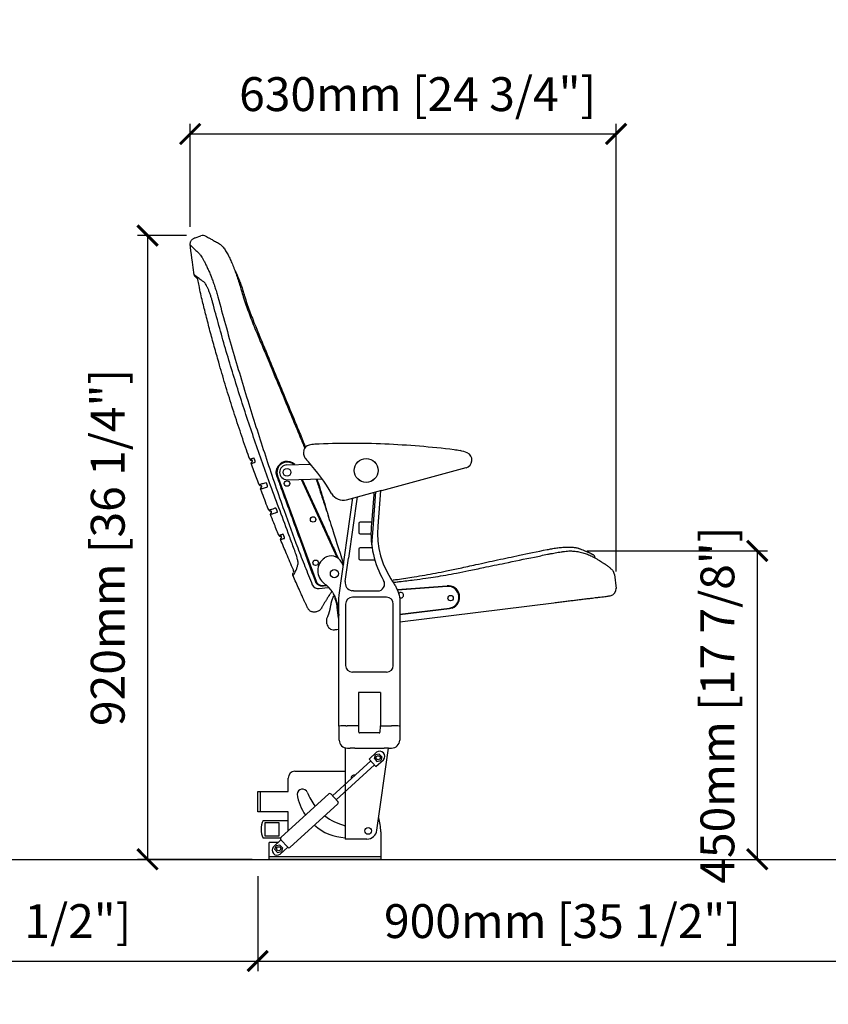
# Model space of a CAD drawing. Units: inches. Extents: x 0 to 7095, y -47 to 1406.
# Drawn here: x 2799 to 3993, y -47 to 1406 of the extents above; entities that cross this region are included whole.
import ezdxf

# ---------------------------------------------------------------- set-up
doc = ezdxf.new("R2010")
doc.units = ezdxf.units.IN
doc.header["$MEASUREMENT"] = 0
doc.layers.add('Butaca - Seat', color=7, linetype='Continuous', true_color=0x246098)
doc.layers.add('Cotas - Measure', color=7, linetype='Continuous')
doc.layers.add('Suelo - Floor', color=7, linetype='Continuous')
doc.styles.add('Arial Narrow', font='ARIALN.TTF')
doc.dimstyles.new('cotas planos', dxfattribs={"dimtxt": 50, "dimasz": 30, "dimexe": 15, "dimexo": 25, "dimgap": 20, "dimtad": 1, "dimdec": 0, "dimtxsty": 'Arial Narrow', "dimblk": 'ARCHTICK', "dimcen": 2.5, "dimclrd": 256, "dimclre": 256, "dimclrt": 256, "dimadec": 0, "dimazin": 0, "dimtfac": 1, "dimtdec": 0, "dimtmove": 0, "dimatfit": 2, "dimldrblk": 'ARCHTICK', "dimfxl": 1, "dimarcsym": 0})

# ---------------------------------------------------------------- blocks, each defined once
blk = doc.blocks.new('_ArchTick')
at = {"color": 0, "linetype": 'ByBlock', "const_width": 0.15}
blk.add_lwpolyline([(-0.5, -0.5), (0.5, 0.5)], dxfattribs=at)
blk = doc.blocks.new('*D21')
at = {"layer": 'Cotas - Measure', "lineweight": -2, "transparency": 16777216}
for p, q in [((3050.8, 1100.1), (3050.8, 1252.1)), ((3679.6, 591.5), (3679.6, 1252.1)), ((3050.8, 1237.1), (3679.6, 1237.1))]:
    blk.add_line(p, q, dxfattribs=at)
at = {"layer": 'Defpoints', "color": 0, "transparency": 16777216}
for p in [(3679.6, 1237.1), (3050.8, 1075.1), (3679.6, 566.5)]:
    blk.add_point(p, dxfattribs=at)
at = {"layer": 'Cotas - Measure', "lineweight": -2, "transparency": 16777216, "xscale": 30, "yscale": 30, "zscale": 30, "rotation": 180}
blk.add_blockref('_ArchTick', (3050.8, 1237.1), dxfattribs=at)
at = {"layer": 'Cotas - Measure', "lineweight": -2, "transparency": 16777216, "xscale": 30, "yscale": 30, "zscale": 30}
blk.add_blockref('_ArchTick', (3679.6, 1237.1), dxfattribs=at)
at = {"layer": 'Cotas - Measure', "transparency": 16777216, "insert": (3386.6, 1289.4), "char_height": 50, "attachment_point": 5, "style": 'Arial Narrow'}
blk.add_mtext('630mm [24 3/4"]', dxfattribs=at)
blk = doc.blocks.new('*D22')
at = {"layer": 'Cotas - Measure', "lineweight": -2, "transparency": 16777216}
for p, q in [((3636.8, 621.7), (3903.1, 621.7)), ((3888.1, 621.7), (3888.1, 166.5)), ((3674.2, 166.5), (3903.1, 166.5))]:
    blk.add_line(p, q, dxfattribs=at)
at = {"layer": 'Defpoints', "color": 0, "transparency": 16777216}
for p in [(3611.8, 621.7), (3649.2, 166.5), (3888.1, 166.5)]:
    blk.add_point(p, dxfattribs=at)
at = {"layer": 'Cotas - Measure', "lineweight": -2, "transparency": 16777216, "xscale": 30, "yscale": 30, "zscale": 30}
for p, rotation in [((3888.1, 621.7), 90), ((3888.1, 166.5), 270)]:
    blk.add_blockref('_ArchTick', p, dxfattribs=dict(at, rotation=rotation))
at = {"layer": 'Cotas - Measure', "transparency": 16777216, "insert": (3835.7, 394.1), "char_height": 50, "attachment_point": 5, "rotation": 90, "style": 'Arial Narrow'}
blk.add_mtext('450mm [17 7/8"]', dxfattribs=at)
blk = doc.blocks.new('*D26')
at = {"layer": 'Cotas - Measure', "lineweight": -2, "transparency": 16777216}
for p, q in [((2250.2, 141.5), (2250.2, 1.5)), ((3150.4, 141.5), (3150.4, 1.5)), ((2250.2, 16.5), (3150.4, 16.5))]:
    blk.add_line(p, q, dxfattribs=at)
at = {"layer": 'Defpoints', "color": 0, "transparency": 16777216}
for p in [(2250.2, 166.5), (3150.4, 166.5), (3150.4, 16.5)]:
    blk.add_point(p, dxfattribs=at)
at = {"layer": 'Cotas - Measure', "lineweight": -2, "transparency": 16777216, "xscale": 30, "yscale": 30, "zscale": 30, "rotation": 180}
blk.add_blockref('_ArchTick', (2250.2, 16.5), dxfattribs=at)
at = {"layer": 'Cotas - Measure', "lineweight": -2, "transparency": 16777216, "xscale": 30, "yscale": 30, "zscale": 30}
blk.add_blockref('_ArchTick', (3150.4, 16.5), dxfattribs=at)
at = {"layer": 'Cotas - Measure', "transparency": 16777216, "insert": (2700.3, 68.9), "char_height": 50, "attachment_point": 5, "style": 'Arial Narrow'}
blk.add_mtext('900mm [35 1/2"]', dxfattribs=at)
blk = doc.blocks.new('*D30')
at = {"layer": 'Cotas - Measure', "lineweight": -2, "transparency": 16777216}
for p, q in [((3045.5, 1087), (2972.8, 1087)), ((2987.8, 1087), (2987.8, 166.5)), ((3142.4, 166.5), (2972.8, 166.5))]:
    blk.add_line(p, q, dxfattribs=at)
at = {"layer": 'Defpoints', "color": 0, "transparency": 16777216}
for p in [(3070.5, 1087), (2987.8, 166.5), (3167.4, 166.5)]:
    blk.add_point(p, dxfattribs=at)
at = {"layer": 'Cotas - Measure', "lineweight": -2, "transparency": 16777216, "xscale": 30, "yscale": 30, "zscale": 30}
for p, rotation in [((2987.8, 1087), 90), ((2987.8, 166.5), 270)]:
    blk.add_blockref('_ArchTick', p, dxfattribs=dict(at, rotation=rotation))
at = {"layer": 'Cotas - Measure', "transparency": 16777216, "insert": (2935.5, 626.8), "char_height": 50, "attachment_point": 5, "rotation": 90, "style": 'Arial Narrow'}
blk.add_mtext('920mm [36 1/4"]', dxfattribs=at)
blk = doc.blocks.new('*D27')
at = {"layer": 'Cotas - Measure', "lineweight": -2, "transparency": 16777216}
for p, q in [((3150.4, 141.5), (3150.4, 1.5)), ((4050.5, 141.5), (4050.5, 1.5)), ((3150.4, 16.5), (4050.5, 16.5))]:
    blk.add_line(p, q, dxfattribs=at)
at = {"layer": 'Defpoints', "color": 0, "transparency": 16777216}
for p in [(3150.4, 166.5), (4050.5, 166.5), (4050.5, 16.5)]:
    blk.add_point(p, dxfattribs=at)
at = {"layer": 'Cotas - Measure', "lineweight": -2, "transparency": 16777216, "xscale": 30, "yscale": 30, "zscale": 30, "rotation": 180}
blk.add_blockref('_ArchTick', (3150.4, 16.5), dxfattribs=at)
at = {"layer": 'Cotas - Measure', "lineweight": -2, "transparency": 16777216, "xscale": 30, "yscale": 30, "zscale": 30}
blk.add_blockref('_ArchTick', (4050.5, 16.5), dxfattribs=at)
at = {"layer": 'Cotas - Measure', "transparency": 16777216, "insert": (3600.5, 68.9), "char_height": 50, "attachment_point": 5, "style": 'Arial Narrow'}
blk.add_mtext('900mm [35 1/2"]', dxfattribs=at)

msp = doc.modelspace()

# ---------------------------------------------------------------- linework, layer by layer
at = {"layer": 'Butaca - Seat'}
for p, q in [((3057.9, 1083.9), (3066.6, 1086.6)), ((3056.8, 1029.2), (3055.1, 1039.8)), ((3056.8, 1029.2), (3056.8, 1029.2)), ((3218.6, 769.9), (3218.7, 769.8)), ((3142.7, 754.8), (3142.7, 754.9)), ((3193.6, 748.8), (3228.4, 749.6)), ((3458, 744.5), (3333.2, 710.6)), ((3179.7, 732.7), (3236.6, 577.2)), ((3194.1, 726.8), (3245.5, 728)), ((3267.9, 611.8), (3215.1, 727.3)), ((3216.2, 727.3), (3248.9, 655.8)), ((3156.4, 717.2), (3156.4, 717.3)), ((3270.9, 556.3), (3291.1, 699.9)), ((3281.8, 697.3), (3333.5, 711.4)), ((3297.1, 701.5), (3284.5, 610.9)), ((3321.8, 705.2), (3318.5, 661.7)), ((3320.9, 654.8), (3325, 709.1)), ((3322.1, 708.3), (3321.8, 705.2)), ((3331.6, 710.9), (3327.7, 658.5)), ((3333.5, 711.4), (3333.2, 710.6)), ((3177.1, 684.9), (3177.1, 684.9)), ((3170.8, 679.8), (3170.7, 679.9)), ((3299.6, 662.4), (3299.6, 648.7)), ((3318.7, 664.4), (3301.6, 664.4)), ((3318.5, 661.7), (3318.1, 657.8)), ((3319.5, 636.7), (3320.9, 654.8)), ((3327.7, 658.5), (3327.3, 647.3)), ((3185.8, 642.6), (3185.7, 642.6)), ((3187.8, 646.3), (3187.7, 646.3)), ((3301.6, 646.7), (3317.7, 646.7)), ((3327.3, 647.3), (3328, 636.2)), ((3319.4, 626.4), (3301.6, 626.4)), ((3319, 631.3), (3318.9, 631.1)), ((3319.2, 632.3), (3319, 631.3)), ((3319.2, 632.3), (3319.2, 632.3)), ((3319.2, 632.3), (3319.2, 632.3)), ((3319.2, 632.3), (3319.2, 632.3)), ((3319.5, 636.4), (3319.5, 636.7)), ((3319.5, 636.4), (3319.5, 636)), ((3328, 636.2), (3329.5, 625.2)), ((3329.5, 625.2), (3332, 614.4)), ((3204.3, 624.5), (3204.3, 624.5)), ((3204.3, 624.5), (3204.3, 624.5)), ((3279.7, 576.8), (3284.5, 610.9)), ((3299.6, 624.4), (3299.6, 610.7)), ((3332, 614.4), (3335.9, 602.6)), ((3647.9, 612.8), (3648.1, 611.6)), ((3277, 599.6), (3274.1, 605.1)), ((3301.6, 608.7), (3323.3, 608.7)), ((3335.9, 602.6), (3340.9, 591.2)), ((3340.9, 591.2), (3347.1, 580.3)), ((3677.1, 587.1), (3679.6, 566.5)), ((3237, 574.3), (3235.7, 576.9)), ((3241.4, 566.1), (3254.2, 567.7)), ((3247.3, 570.7), (3251.6, 571.3)), ((3252.3, 570.4), (3247.5, 569.7)), ((3347.1, 580.3), (3349.4, 576.7)), ((3349.4, 576.7), (3351.3, 573.9)), ((3351.3, 573.9), (3352.1, 572.7)), ((3352.1, 572.7), (3352.9, 571.4)), ((3352.9, 571.4), (3353.7, 570.1)), ((3353.7, 570.1), (3354.4, 568.8)), ((3354.4, 568.8), (3355.1, 567.5)), ((3355.1, 567.5), (3357.4, 562.1)), ((3356.4, 564.6), (3430.2, 570.3)), ((3430.3, 569.3), (3356.8, 563.6)), ((3264.2, 554), (3264.5, 554.4)), ((3270.4, 551.3), (3270.9, 556.3)), ((3289.8, 562.8), (3289.2, 563)), ((3292, 562.6), (3289.8, 562.8)), ((3340.7, 553.3), (3290.2, 553.3)), ((3292, 562.6), (3327.4, 562.6)), ((3357.4, 562.1), (3359.1, 556.5)), ((3359.1, 556.5), (3360.1, 550.7)), ((3269.9, 522.4), (3267.9, 538.9)), ((3267.9, 538.9), (3267.9, 538.9)), ((3268.9, 539), (3270.4, 526.3)), ((3270.4, 363), (3270.4, 551.3)), ((3280.2, 543.3), (3280.2, 452.8)), ((3350.7, 452.8), (3350.7, 543.3)), ((3360.1, 550.7), (3360.4, 544.8)), ((3360.4, 517.3), (3587.8, 545.2)), ((3360.4, 544.8), (3360.4, 363)), ((3224.5, 537.1), (3224.5, 537)), ((3236.2, 531.6), (3235.1, 531.4)), ((3360.4, 528.4), (3433.5, 537.4)), ((3433.6, 536.4), (3360.4, 527.4)), ((3437.6, 537.4), (3433.6, 536.4)), ((3252.7, 514.2), (3252.4, 516.6)), ((3340.7, 442.8), (3290.2, 442.8)), ((3299.3, 412.7), (3299.3, 363.7)), ((3331.6, 412.7), (3299.3, 412.7)), ((3331.6, 412.7), (3331.6, 363.7)), ((3270.4, 363), (3270.7, 363.3)), ((3280.7, 363.7), (3282.7, 363.7)), ((3299.3, 363.7), (3282.7, 363.7)), ((3282.7, 363.7), (3282.7, 363.7)), ((3299.1, 363.7), (3299.1, 363.7)), ((3299.3, 363.6), (3299.3, 363.7)), ((3331.6, 363.7), (3348.2, 363.7)), ((3360.4, 363), (3360.2, 363.3)), ((3270.8, 342.5), (3270.5, 362.5)), ((3299.9, 354.2), (3299.6, 363.2)), ((3330, 353.2), (3300.9, 353.2)), ((3331.2, 363.2), (3331, 354.2)), ((3360.4, 362.5), (3360.1, 342.5)), ((3360.4, 362.6), (3360.4, 362.5)), ((3279.5, 331.1), (3279.5, 196.5)), ((3282.8, 330.7), (3287.1, 330.7)), ((3293.8, 330.7), (3337.1, 330.7)), ((3315.1, 314.5), (3326, 324.5)), ((3322.7, 315.3), (3324.4, 320.8)), ((3330, 322), (3324.4, 320.8)), ((3326.5, 209.6), (3343.7, 330.7)), ((3330, 322), (3333.9, 317.8)), ((3343.8, 330.7), (3348.1, 330.7)), ((3317.4, 312), (3261, 260.4)), ((3322.8, 306.1), (3266.4, 254.5)), ((3325.1, 303.6), (3315.1, 314.5)), ((3322.7, 315.3), (3326.6, 311.1)), ((3325.1, 303.6), (3336, 313.6)), ((3326.6, 311.1), (3332.2, 312.3)), ((3333.9, 317.8), (3332.2, 312.3)), ((3205.4, 296.5), (3279.5, 296.5)), ((3195.4, 266.5), (3195.4, 286.5)), ((3150.4, 236.5), (3150.4, 266.5)), ((3150.4, 266.5), (3195.4, 266.5)), ((3154.4, 236.5), (3154.4, 266.5)), ((3255.4, 263.3), (3184.6, 198.6)), ((3269, 251.8), (3258.5, 263.2)), ((3268.9, 248.6), (3198.1, 183.8)), ((3195.4, 236.5), (3150.4, 236.5)), ((3195.4, 208.4), (3195.4, 236.5)), ((3158.5, 223.9), (3195.4, 223.9)), ((3161.5, 220.9), (3181.5, 220.9)), ((3161.5, 200.9), (3161.5, 220.9)), ((3181.5, 220.9), (3181.5, 200.9)), ((3332.4, 207.3), (3332.4, 166.5)), ((3184.2, 197.9), (3158.5, 197.9)), ((3181.5, 200.9), (3161.5, 200.9)), ((3180.8, 191.5), (3167.4, 191.5)), ((3167.4, 166.5), (3167.4, 191.5)), ((3184.7, 195.2), (3173.8, 185.2)), ((3194.7, 184.3), (3184.7, 195.2)), ((3311.6, 196.5), (3279.5, 196.5)), ((3175.9, 181), (3177.7, 186.4)), ((3175.9, 181), (3179.8, 176.7)), ((3183.2, 187.7), (3177.7, 186.4)), ((3179.8, 176.7), (3185.4, 178)), ((3183.2, 187.7), (3187.1, 183.4)), ((3194.7, 184.3), (3183.8, 174.3)), ((3187.1, 183.4), (3185.4, 178)), ((3167.4, 170.5), (3332.4, 170.5)), ((3332.4, 166.5), (3167.4, 166.5))]:
    msp.add_line(p, q, dxfattribs=at)
for centre, radius in [((3310.6, 740.5), 17.7), ((3310.6, 740.5), 17.6), ((3193.8, 737.8), 5.75), ((3193.7, 721.2), 4), ((3232.3, 668.2), 4), ((3236, 604.2), 4), ((3263.7, 588.2), 6), ((3435.3, 552.1), 4), ((3328.3, 316.5), 3), ((3313.5, 208.5), 5), ((3181.5, 182.2), 3)]:
    msp.add_circle(centre, radius, dxfattribs=at)
for centre, radius, start, end in [((3069.5, 1077.1), 10, 61.4673, 106.7965), ((3229.4, 766), 12.1, 104.5984, 160.5328), ((3237.2, 735.9), 43.2, 93.0381, 104.5984), ((3289.9, -256.6), 1037.1, 87.3413, 93.0381), ((3271.6, -650.9), 1431.9, 83.2297, 87.3413), ((3419.1, 591.2), 181, 80.374, 83.2297), ((3140.7, 757.6), 2, 199.5556, 286.0706), ((3141.5, 754.5), 1.2, 19.1469, 107.2021), ((3229.4, 766), 11.4, 160.5279, 216.4688), ((3286.5, 808.3), 82.4, 216.4688, 222.0806), ((3442.4, 729), 41.3, 64.8673, 80.374), ((3455, 755.8), 11.7, 285.1858, 64.8673), ((3142.8, 751.4), 2, 107.2117, 199.68), ((3141.6, 754.4), 1.2, 287.2021, 19.1492), ((3193.8, 737.8), 15, 48.4708, 200.0955), ((3193.8, 737.8), 16, 44.7367, 159.2103), ((3193.8, 737.8), 11, 91.3042, 271.3042), ((3011.4, 559.9), 288.2, 30.542, 42.0806), ((3154.3, 719.9), 2, 200.4721, 287.2025), ((3156.6, 713.8), 2, 113.9475, 200.6213), ((3155.3, 716.9), 1.2, 20.3442, 107.2021), ((3155.3, 716.8), 1.2, 287.2021, 20.3465), ((3276.6, 716.3), 19.7, 210.542, 285.1858), ((3168.6, 682.5), 2, 201.4138, 287.2021), ((3171, 676.4), 2, 114.8843, 201.5466), ((3169.6, 679.4), 1.2, 21.2793, 107.2021), ((3169.7, 679.3), 1.2, 287.2021, 21.2817), ((3301.6, 662.4), 2, 90.0817, 179.9183), ((3455.3, 647.4), 137.6, 175.6856, 210.1826), ((3183.6, 645.2), 2, 203.0462, 287.2021), ((3186, 639.2), 2, 115.8967, 202.457), ((3184.6, 642.2), 1.2, 21.9279, 107.2021), ((3184.6, 642.1), 1.2, 287.2021, 21.9288), ((3301.6, 648.7), 2, 180.0817, 269.9183), ((3301.6, 624.4), 2, 90.0817, 179.9183), ((3194.7, 643.9), 125, 354.6754, 356.3988), ((3262.3, 592.3), 23.1, 124.896, 233.9892), ((3258.9, 597.2), 17.2, 27.5679, 124.896), ((3301.6, 610.7), 2, 180.0817, 269.9183), ((3667.2, 585.9), 10, 6.832, 40.4992), ((3240.3, 576.2), 10.2, 205.754, 276.1538), ((3246, 580.6), 10, 200.0955, 277.6894), ((3219.3, 533.1), 50, 35.439, 53.9892), ((3292, 575), 12.4, 172, 256.9912), ((3327.4, 573), 10.4, 269.9798, 30.2027), ((3431.5, 553.3), 17.1, 290.7157, 94.4548), ((3431.5, 553.3), 16.1, 277, 94.4548), ((3219.3, 533.1), 50, 26.3894, 30.5685), ((3219.3, 533.1), 50, 6.75, 25.1257), ((3290.2, 543.3), 10, 90, 180), ((3340.7, 543.3), 10, 0, 90), ((3361.8, 556.5), 4, 237.3925, 147.7279), ((3669.6, 565.4), 10, 277.0001, 6.7771), ((3262.6, 515.4), 10, 186.788, 276.9997), ((3290.2, 452.8), 10, 180, 270), ((3340.7, 452.8), 10, 270, 0), ((3278.6, 290.6), 73.1, 88.3419, 96.2133), ((3299.1, 363.2), 0.5, 1.5, 90), ((3331.7, 363.2), 0.5, 90, 178.5), ((3350.8, 259.6), 104.1, 84.855, 91.4426), ((3271.3, 362.5), 0.824, 108.1086, 176.7354), ((3270.9, 362.5), 0.404, 151.367, 182.1422), ((3300.9, 354.2), 1, 181.5, 270), ((3330, 354.2), 1, 270, 358.5), ((3359.6, 362.5), 0.824, 3.2637, 71.8924), ((3282.8, 342.7), 12, 181, 270), ((3348.1, 342.7), 12, 270, 359), ((3290.4, 14.2), 316.5, 89.3986, 90.6014), ((3330.6, 318.7), 7.41, 316.4764, 128.4577), ((3340.4, 14.2), 316.5, 89.3986, 90.6014), ((3205.4, 286.5), 10, 90, 180), ((3293.2, 286), 5, 77.6609, 187.2732), ((3216.5, 262.3), 7.9, 23.7276, 176.8436), ((3283.8, 274.4), 76.1, 188.781, 214.1038), ((3299.6, 295.3), 81.6, 201.4518, 218.0344), ((3256.8, 261.4), 2.45, 38.4389, 127.4576), ((3267.1, 250.2), 2.45, 317.4765, 46.4952), ((3183.9, 210.9), 28.5, 152.8839, 207.1161), ((3299.6, 295.3), 81.6, 232.1359, 255.7382), ((3237.4, 203), 95, 2.6309, 15.321), ((3283.8, 274.4), 76.1, 229.2145, 266.8009), ((3311.6, 211.5), 15, 270, 352.4666), ((3186.4, 196.9), 2.45, 137.4765, 226.4952), ((3179.2, 180.1), 7.41, 136.4764, 308.4577), ((3196.6, 185.8), 2.45, 218.4389, 307.4576)]:
    msp.add_arc(centre, radius, start, end, dxfattribs=at)
for points, knots in [([(3050.9, 1073.3), (3050.8, 1073.3), (3050.8, 1073.9), (3050.8, 1074.9), (3051, 1076.4), (3051.4, 1078), (3052.1, 1079.5), (3053.1, 1080.8), (3054.3, 1082.1), (3055.7, 1083), (3057, 1083.6), (3057.7, 1083.8), (3057.9, 1083.9)], [0, 0, 0, 0, 0.014017, 0.115312, 0.2275, 0.344423, 0.464127, 0.585359, 0.70735, 0.836322, 0.957768, 1, 1, 1, 1]), ([(3074.3, 1085.8), (3074.3, 1085.8), (3074.3, 1085.8), (3074.6, 1085.7), (3075.1, 1085.4), (3075.9, 1085), (3077, 1084.4), (3078.4, 1083.6), (3080, 1082.7), (3081.9, 1081.7), (3084.1, 1080.5), (3086.6, 1079.1), (3089.4, 1077.6), (3091.4, 1076.5), (3092.6, 1075.9), (3092.7, 1075.8)], [0, 0, 0, 0, 0.044467, 0.125367, 0.211606, 0.297845, 0.384152, 0.470597, 0.557255, 0.644198, 0.731547, 0.818475, 0.906176, 0.994478, 1, 1, 1, 1]), ([(3092.8, 1075.8), (3094.3, 1074.8), (3095.9, 1073.6), (3097.6, 1072), (3099.4, 1070), (3101.3, 1067.5), (3103.1, 1064.8), (3104.9, 1061.9), (3106.6, 1058.8), (3108.3, 1055.5), (3109.9, 1052.1), (3111.5, 1048.5), (3113.1, 1044.9), (3114.7, 1041), (3116.2, 1037), (3117.8, 1032.8), (3119.3, 1028.5), (3120.8, 1024.1), (3122.3, 1019.6), (3123.8, 1015), (3125.1, 1010.7), (3125.8, 1008), (3126.2, 1006.8)], [0, 0, 0, 0, 0.066939, 0.111287, 0.162802, 0.220133, 0.277403, 0.332081, 0.384532, 0.435323, 0.484867, 0.533312, 0.581154, 0.628527, 0.676017, 0.723665, 0.771478, 0.819434, 0.867485, 0.915565, 0.96359, 1, 1, 1, 1]), ([(3055.1, 1039.8), (3051.9, 1063.9), (3051.4, 1067.8), (3051, 1071.6), (3050.9, 1073.3)], [0, 0, 0, 0, 0.577058, 1, 1, 1, 1]), ([(3050.9, 1073.3), (3050.9, 1073.3), (3050.9, 1073.3), (3051.7, 1072.4), (3053.3, 1070.8), (3055.8, 1068.3), (3059.1, 1065.1), (3062.2, 1062.3), (3063.8, 1060.9)], [0, 0, 0, 0, 0.118598, 0.281007, 0.459933, 0.639168, 0.819398, 1, 1, 1, 1]), ([(3063.8, 1060.9), (3064, 1060.7), (3064.7, 1060.1), (3066, 1058.4), (3067.9, 1055.6), (3070, 1052), (3072.2, 1047.7), (3074.6, 1042.8), (3077.2, 1037.4), (3079.7, 1031.5), (3082.3, 1025.2), (3084.8, 1018.5), (3087.2, 1011.4), (3089.5, 1004.2), (3090.9, 999.2), (3091.6, 996.7)], [0, 0, 0, 0, 0.034643, 0.117197, 0.200012, 0.282575, 0.363694, 0.445046, 0.526158, 0.605287, 0.684647, 0.76375, 0.842416, 0.921339, 1, 1, 1, 1]), ([(3116.6, 1036), (3117, 1035.2), (3118, 1033.4), (3119.4, 1030.4), (3120.8, 1027.2), (3122.3, 1023.8), (3123.6, 1020.3), (3125, 1016.7), (3126.2, 1013.2), (3127.4, 1009.7), (3128.5, 1006.3), (3129.2, 1004), (3129.5, 1002.8)], [0, 0, 0, 0, 0.092634, 0.202359, 0.310321, 0.416171, 0.520403, 0.623119, 0.724249, 0.812944, 0.906517, 1, 1, 1, 1]), ([(3061.4, 1023.9), (3061.1, 1024.1), (3060.5, 1024.6), (3059.7, 1025.2), (3059, 1025.8), (3058.6, 1026.2), (3058.4, 1026.4), (3058.2, 1026.5), (3058.1, 1026.7), (3057.9, 1026.9), (3057.6, 1027.2), (3057.4, 1027.6), (3057.1, 1028.2), (3056.8, 1028.8), (3056.8, 1029.2), (3056.8, 1029.2)], [0, 0, 0, 0, 0.119377, 0.323396, 0.530348, 0.742277, 0.85745, 0.90521, 0.934079, 0.951462, 0.962044, 0.972223, 0.983154, 0.99633, 1, 1, 1, 1]), ([(3070.9, 1018.7), (3069.6, 1019.6), (3067, 1021.4), (3064, 1023.6), (3061.4, 1025.6), (3059.5, 1027.1), (3058, 1028.3), (3057, 1029.1), (3056.9, 1029.2), (3056.8, 1029.2)], [0, 0, 0, 0, 0.136807, 0.273445, 0.410254, 0.54755, 0.684999, 0.846707, 1, 1, 1, 1]), ([(3062.1, 1022.1), (3062.1, 1022.1), (3062.1, 1022.4), (3061.9, 1022.9), (3061.6, 1023.5), (3061.4, 1023.8), (3061.4, 1023.9)], [0, 0, 0, 0, 0.055565, 0.463962, 0.827091, 1, 1, 1, 1]), ([(3138.8, 756.9), (3137.1, 761.6), (3131.7, 776.9), (3122.9, 803), (3112.4, 835.2), (3102.3, 867.7), (3093.7, 897.1), (3086.3, 923.4), (3080, 946.4), (3075.2, 965), (3071.5, 979.5), (3068.8, 990.1), (3066.3, 1001.4), (3064, 1012.2), (3062.7, 1019.2), (3062.2, 1022.1)], [0, 0, 0, 0, 0.054201, 0.175881, 0.299167, 0.422638, 0.544838, 0.632904, 0.719139, 0.803236, 0.842068, 0.880904, 0.922725, 0.967886, 1, 1, 1, 1]), ([(3083.9, 988.7), (3083.5, 990.3), (3082.6, 993.6), (3081, 998.5), (3079.4, 1003.2), (3077.6, 1007.5), (3075.9, 1011.3), (3074.2, 1014.5), (3072.7, 1016.9), (3071.7, 1018.2), (3071.1, 1018.6), (3070.9, 1018.7)], [0, 0, 0, 0, 0.11121, 0.222419, 0.342818, 0.463224, 0.584046, 0.704877, 0.826608, 0.948344, 1, 1, 1, 1]), ([(3126.2, 1006.8), (3127.2, 1003.5), (3129.3, 996.2), (3133, 985.1), (3137.1, 973.5), (3141.6, 961.8), (3146.7, 949), (3153.4, 933.2), (3162.4, 911.7), (3177.9, 874.5), (3195.2, 832.7), (3210.9, 795.3), (3217.6, 778.7), (3219.8, 773.4)], [0, 0, 0, 0, 0.0413686, 0.0900176, 0.1386891, 0.1873706, 0.2378135, 0.3025319, 0.3907404, 0.5139384, 0.7809867, 0.9266831, 0.9944516, 0.9944516, 0.9944516, 0.9944516]), ([(3129.6, 1002.8), (3130, 1001.2), (3131.6, 995.8), (3134.5, 986.9), (3138.4, 975.9), (3142.7, 964.6), (3147.8, 951.9), (3154.6, 935.5), (3169, 900.7), (3186.3, 859), (3203.6, 817.2), (3213.7, 792.6), (3218.9, 780), (3220.9, 774.7)], [0, 0, 0, 0, 0.0202075, 0.0677911, 0.1141829, 0.1611374, 0.2149296, 0.2803041, 0.376152, 0.6716291, 0.8280746, 0.9244183, 0.9936342, 0.9936342, 0.9936342, 0.9936342]), ([(3204.3, 624.5), (3202, 630.7), (3195, 649.5), (3183.4, 680.7), (3165.9, 727.9), (3149.6, 773.9), (3134.5, 818.6), (3123.5, 852.3), (3113, 886.2), (3102.8, 920.2), (3093.1, 954.4), (3087, 977.2), (3083.9, 988.7)], [0, 0, 0, 0, 0.0521822, 0.1564459, 0.2607094, 0.4453091, 0.5376404, 0.629983, 0.7224511, 0.8149336, 0.9074599, 1, 1, 1, 1]), ([(3091.6, 996.7), (3095.3, 983.1), (3102.7, 955.8), (3114.3, 915), (3126.3, 874.3), (3138.6, 834.4), (3150.9, 795.4), (3163.4, 757.2), (3176.2, 719.1), (3191.3, 675.4), (3206, 635.3), (3220.1, 598.9), (3227.4, 580.9), (3231.1, 571.8)], [0, 0, 0, 0, 0.094802, 0.189614, 0.284457, 0.37931, 0.469089, 0.558876, 0.648683, 0.738498, 0.869212, 0.934602, 1, 1, 1, 1]), ([(3144.7, 758.7), (3143.5, 758.3), (3141.1, 757.6), (3139.4, 757.1), (3138.8, 756.9), (3138.8, 756.9), (3138.8, 756.9)], [0, 0, 0, 0, 0.332483, 0.66557, 0.940015, 1, 1, 1, 1]), ([(3138.8, 756.9), (3138.8, 756.9), (3138.8, 756.9), (3138.8, 756.9), (3138.8, 756.9)], [0, 0, 0, 0, 0.5693756, 1, 1, 1, 1]), ([(3146.9, 752.6), (3146.9, 752.6), (3146.9, 752.7), (3146.9, 753), (3146.8, 753.7), (3146.6, 754.6), (3146.3, 755.4), (3146, 756.2), (3145.7, 757.1), (3145.3, 757.9), (3145, 758.5), (3144.8, 758.7), (3144.7, 758.7), (3144.7, 758.7)], [0, 0, 0, 0, 0.055405, 0.162809, 0.270155, 0.377442, 0.484688, 0.522505, 0.639708, 0.747038, 0.854429, 0.961862, 1, 1, 1, 1]), ([(3218.1, 770), (3218, 770.1), (3218, 770.1), (3218.2, 770), (3218.4, 769.9)], [0, 0, 0, 0, 0.29858, 1, 1, 1, 1]), ([(3140.9, 750.8), (3140.9, 750.8), (3140.9, 750.8), (3141.3, 750.9), (3142.7, 751.3), (3144.6, 751.9), (3146.2, 752.4), (3146.9, 752.6)], [0, 0, 0, 0, 0.008632, 0.283361, 0.557714, 0.832226, 1, 1, 1, 1]), ([(3152.5, 719.2), (3149.9, 726.2), (3146, 736.7), (3142.2, 747.2), (3141, 750.8)], [0, 0, 0, 0, 0.661675, 1, 1, 1, 1]), ([(3178.8, 732.3), (3178.6, 732.8), (3178.2, 734.2), (3177.8, 736.4), (3177.8, 738.9), (3178.1, 741.3), (3178.6, 742.7), (3178.9, 743.5)], [0, 0, 0, 0, 0.147944, 0.366397, 0.590771, 0.793011, 1, 1, 1, 1]), ([(3235.7, 576.9), (3231.6, 587.9), (3223.5, 610), (3206.8, 655.8), (3191.8, 696.6), (3181, 726.4), (3178.8, 732.3)], [0, 0, 0, 0, 0.2130435, 0.4261017, 0.8852214, 1, 1, 1, 1]), ([(3236.7, 727.8), (3236.9, 727.3), (3239, 721.1), (3243.2, 708.3), (3250.3, 686.5), (3261.5, 651.5), (3270.7, 622.5), (3277, 603.1), (3277.2, 602.5)], [0, 0, 0, 0, 0.012501, 0.149437, 0.307377, 0.534335, 0.986199, 1, 1, 1, 1]), ([(3237.9, 727.8), (3239.3, 723.5), (3242.5, 713.7), (3247.5, 697.5), (3251.7, 683.2), (3254.1, 674.6), (3254.8, 672.2)], [0, 0, 0, 0, 0.231534, 0.534887, 0.874839, 1, 1, 1, 1]), ([(3162.8, 722.4), (3161.6, 722), (3159.2, 721.3), (3156.5, 720.5), (3154.3, 719.8), (3152.9, 719.4), (3152.5, 719.2), (3152.5, 719.2), (3152.5, 719.2)], [0, 0, 0, 0, 0.188477, 0.377091, 0.566206, 0.755525, 0.962643, 1, 1, 1, 1]), ([(3154.7, 713.1), (3154.7, 713.1), (3154.7, 713.1), (3155, 713.2), (3155.9, 713.5), (3157.6, 714), (3160.4, 714.9), (3163, 715.7), (3164.7, 716.2), (3165, 716.3)], [0, 0, 0, 0, 0.014402, 0.16989, 0.32525, 0.532452, 0.739611, 0.94669, 1, 1, 1, 1]), ([(3166.8, 681.8), (3166, 683.8), (3161.9, 694.2), (3157.9, 704.7), (3154.7, 713.1)], [0, 0, 0, 0, 0.192145, 1, 1, 1, 1]), ([(3165, 716.3), (3165.1, 716.3), (3165.1, 716.4), (3165.2, 716.7), (3165.1, 717.4), (3164.8, 718.3), (3164.6, 719.2), (3164.2, 720), (3163.9, 720.8), (3163.5, 721.7), (3163.1, 722.2), (3162.9, 722.4), (3162.8, 722.4), (3162.8, 722.4)], [0, 0, 0, 0, 0.054942, 0.162326, 0.269669, 0.376974, 0.484241, 0.522217, 0.639449, 0.746783, 0.854161, 0.96157, 1, 1, 1, 1]), ([(3177.1, 684.9), (3175.6, 684.5), (3172.6, 683.5), (3169.4, 682.5), (3167.6, 682), (3166.9, 681.8), (3166.8, 681.7), (3166.8, 681.7), (3166.8, 681.7)], [0, 0, 0, 0, 0.2455938, 0.4914617, 0.738434, 0.8621701, 0.985906, 1, 1, 1, 1]), ([(3179.4, 678.9), (3179.4, 678.9), (3179.5, 679), (3179.5, 679.5), (3179.3, 680.2), (3179.1, 681.2), (3178.7, 682.2), (3178.2, 683.2), (3177.8, 684.1), (3177.4, 684.7), (3177.2, 684.9), (3177.1, 684.9), (3177.1, 684.9)], [0, 0, 0, 0, 0.089984, 0.19894, 0.307871, 0.416779, 0.525674, 0.634575, 0.743496, 0.852445, 0.961435, 1, 1, 1, 1]), ([(3169.2, 675.7), (3169.2, 675.7), (3169.1, 675.7), (3169.5, 675.8), (3171, 676.3), (3173.3, 677), (3176.2, 677.9), (3178.4, 678.6), (3179.4, 678.9)], [0, 0, 0, 0, 0.013931, 0.2213524, 0.4284671, 0.6356827, 0.8428144, 1, 1, 1, 1]), ([(3181.7, 644.5), (3179.2, 650.7), (3174.9, 661.1), (3170.8, 671.5), (3169.2, 675.7)], [0, 0, 0, 0, 0.60068, 1, 1, 1, 1]), ([(3248.9, 655.8), (3251.7, 649.6), (3257.4, 637.2), (3264.3, 622), (3268.4, 613), (3269.7, 610.3)], [0, 0, 0, 0, 0.408797, 0.818004, 1, 1, 1, 1]), ([(3187.7, 646.3), (3187.6, 646.3), (3186.8, 646), (3185.4, 645.6), (3184, 645.2), (3182.9, 644.8), (3182.2, 644.6), (3181.7, 644.5), (3181.8, 644.5), (3181.8, 644.5)], [0, 0, 0, 0, 0.042747, 0.213742, 0.384739, 0.555815, 0.72715, 0.898579, 1, 1, 1, 1]), ([(3184.2, 638.5), (3184.2, 638.5), (3184.2, 638.5), (3184.4, 638.5), (3185.3, 638.8), (3186.7, 639.2), (3188.4, 639.8), (3189.5, 640.1), (3190.1, 640.3), (3190.2, 640.3)], [0, 0, 0, 0, 0.008553, 0.214618, 0.420506, 0.695073, 0.847513, 0.969543, 1, 1, 1, 1]), ([(3190.2, 640.3), (3190.2, 640.3), (3190.2, 640.4), (3190.2, 640.7), (3190.1, 641.3), (3189.8, 642.2), (3189.5, 643.2), (3189, 644.2), (3188.6, 645.1), (3188.2, 645.9), (3187.9, 646.2), (3187.8, 646.3), (3187.8, 646.3)], [0, 0, 0, 0, 0.048621, 0.162571, 0.276487, 0.390366, 0.504218, 0.618064, 0.73193, 0.845832, 0.95979, 1, 1, 1, 1]), ([(3203.2, 593.8), (3203.2, 593.9), (3199.7, 601.7), (3193.3, 616.6), (3187.1, 631.4), (3184.2, 638.5)], [0, 0, 0, 0, 0.005232, 0.529396, 1, 1, 1, 1]), ([(3578.1, 623.8), (3579.1, 623.9), (3581.3, 624.4), (3584.7, 625), (3588.3, 625.6), (3592, 626.1), (3595.6, 626.6), (3599.2, 627), (3602.6, 627.3), (3605.6, 627.5), (3608.4, 627.5), (3611.1, 627.5), (3613.8, 627.3), (3616.5, 627.1), (3618.9, 626.8), (3621.3, 626.4), (3623, 626), (3624.3, 625.6), (3624.8, 625.5), (3625, 625.4), (3625.1, 625.4)], [0, 0, 0, 0, 0.050717, 0.108963, 0.170917, 0.233903, 0.297924, 0.363066, 0.429582, 0.487406, 0.542625, 0.599184, 0.663203, 0.728169, 0.79466, 0.863731, 0.938243, 0.963387, 0.984253, 1, 1, 1, 1]), ([(3625.1, 625.4), (3626.1, 625), (3627.6, 624.4), (3630, 623.5), (3632.6, 622.4), (3634.5, 621.6), (3636.2, 620.9), (3637.5, 620.3), (3638.9, 619.7), (3640.1, 619.2), (3640.7, 618.9), (3645.4, 616.6)], [0, 0, 0, 0, 0.042407, 0.2044659, 0.3150588, 0.4224364, 0.5228422, 0.6294427, 0.7389353, 0.8688339, 1, 1, 1, 1]), ([(3210.1, 602.5), (3210.1, 602.8), (3210.2, 603.5), (3210, 605.2), (3209.6, 607.5), (3209, 610.1), (3208.1, 613.2), (3207.1, 616.7), (3205.8, 620.5), (3204.8, 623.1), (3204.3, 624.5)], [0, 0, 0, 0, 0.122397, 0.244789, 0.367057, 0.489322, 0.61065, 0.731978, 0.865987, 1, 1, 1, 1]), ([(3350.7, 578.9), (3352.7, 579.2), (3362.9, 580.7), (3378.4, 583), (3397.2, 586.1), (3413.2, 589), (3430.5, 592.4), (3450.4, 596.6), (3475.6, 602.1), (3505.5, 608.7), (3538.2, 615.5), (3562.6, 620.7), (3578.1, 623.8)], [0, 0, 0, 0, 0.025739, 0.133671, 0.202898, 0.271796, 0.344304, 0.4313, 0.534551, 0.677872, 0.827671, 1, 1, 1, 1]), ([(3352.8, 575.6), (3355, 575.9), (3364.6, 577.1), (3379.9, 578.9), (3397.7, 581.2), (3413.3, 583.5), (3428.4, 586.1), (3444.9, 589.2), (3463.6, 592.9), (3487.2, 597.9), (3519.4, 604.6), (3550.9, 611), (3572, 615.4), (3578.5, 616.7)], [0, 0, 0, 0, 0.029857, 0.126076, 0.201271, 0.265087, 0.331139, 0.402488, 0.483256, 0.580297, 0.718582, 0.913185, 1, 1, 1, 1]), ([(3578.5, 616.7), (3579.3, 616.9), (3581.7, 617.4), (3585.4, 618.1), (3589.9, 618.9), (3594.2, 619.7), (3598.9, 620.5), (3603.5, 621.1), (3607.8, 621.6), (3611.8, 621.7), (3615.5, 621.6), (3619.3, 621.3), (3623, 620.8), (3626.7, 620.1), (3630.4, 619.1), (3634, 618), (3637.4, 616.7), (3640.7, 615.4), (3643.2, 614.2), (3644.6, 613.5), (3651, 609.8)], [0, 0, 0, 0, 0.031682, 0.093353, 0.146921, 0.207234, 0.266718, 0.334719, 0.395312, 0.445898, 0.498534, 0.552687, 0.608379, 0.665479, 0.723942, 0.784892, 0.846686, 0.90919, 0.972105, 1, 1, 1, 1]), ([(3578.5, 616.7), (3578.5, 616.7), (3578.9, 616.8), (3579.3, 616.9), (3579.6, 616.9)], [0, 0, 0, 0, 0.128073, 1, 1, 1, 1]), ([(3645.4, 616.6), (3645.4, 616.6), (3645.5, 616.6), (3645.7, 616.4), (3646, 616.2), (3646.4, 615.9), (3646.8, 615.4), (3647.3, 614.8), (3647.7, 613.9), (3647.9, 613.2), (3647.9, 612.8), (3647.9, 612.8)], [0, 0, 0, 0, 0.182056, 0.348197, 0.445495, 0.535172, 0.626771, 0.736826, 0.861139, 0.997109, 1, 1, 1, 1]), ([(3202.7, 584.9), (3203, 585.3), (3203.6, 586.4), (3204.6, 588.1), (3205.8, 590.4), (3207.3, 593.6), (3208.8, 597.5), (3209.6, 600.8), (3210.1, 602.5)], [0, 0, 0, 0, 0.294489, 0.424272, 0.553609, 0.683063, 0.841465, 1, 1, 1, 1]), ([(3275.7, 602), (3276, 602.1), (3276.8, 602.4), (3277.2, 602.5), (3277.1, 602.5), (3277.1, 602.5)], [0, 0, 0, 0, 0.414391, 0.862462, 1, 1, 1, 1]), ([(3651, 609.8), (3651.8, 609.4), (3653.9, 608.1), (3656.6, 606.4), (3659.2, 604.8), (3661, 603.7), (3662.2, 602.9), (3662.8, 602.5), (3662.8, 602.5), (3662.8, 602.5)], [0, 0, 0, 0, 0.092656, 0.266766, 0.435061, 0.597722, 0.754912, 0.906768, 1, 1, 1, 1]), ([(3662.9, 602.5), (3664.1, 601.7), (3666.7, 600.1), (3670.3, 597.1), (3673, 594.6), (3674.4, 592.9), (3674.8, 592.4)], [0, 0, 0, 0, 0.289381, 0.582372, 0.882568, 1, 1, 1, 1]), ([(3202.7, 584.9), (3202.7, 585.1), (3202.5, 585.5), (3202.3, 586.3), (3202.3, 587.1), (3202.4, 587.8), (3202.5, 588.3), (3202.7, 588.7), (3202.8, 589), (3202.8, 589.1), (3202.8, 589.1)], [0, 0, 0, 0, 0.139344, 0.342273, 0.524741, 0.685184, 0.820767, 0.927045, 0.99568, 1, 1, 1, 1]), ([(3224.5, 537.1), (3224.3, 537.3), (3223.7, 538.6), (3222.6, 541.1), (3221, 544.5), (3219.2, 548.4), (3217, 553.1), (3214.4, 558.8), (3209.5, 569.6), (3205.6, 578.4), (3202.7, 584.9)], [0, 0, 0, 0, 0.017077, 0.082407, 0.154271, 0.234279, 0.326579, 0.451932, 0.592872, 1, 1, 1, 1]), ([(3203.1, 589.7), (3203.2, 589.9), (3203.4, 590.2), (3203.6, 591), (3203.6, 592), (3203.5, 593), (3203.3, 593.6), (3203.2, 593.8)], [0, 0, 0, 0, 0.132724, 0.303147, 0.554716, 0.830834, 1, 1, 1, 1]), ([(3241.1, 570.8), (3240.3, 571.2), (3238.7, 572.1), (3237.6, 573.6), (3237, 574.3)], [0, 0, 0, 0, 0.494561, 1, 1, 1, 1]), ([(3247.5, 569.7), (3247, 569.7), (3245.9, 569.6), (3244.3, 569.7), (3242.7, 570.1), (3241.6, 570.6), (3241.1, 570.8)], [0, 0, 0, 0, 0.221663, 0.45284, 0.722779, 1, 1, 1, 1]), ([(3254.2, 567.7), (3254.2, 567.7), (3254.6, 567.7), (3254.9, 567.7), (3255.3, 567.8)], [0, 0, 0, 0, 0.000059, 1, 1, 1, 1]), ([(3260.1, 562.1), (3259.8, 561.6), (3259.1, 560.6), (3258.1, 559.1), (3257, 557.7), (3256.3, 556.5), (3255.7, 555.6), (3255.1, 554.8), (3254.4, 553.7), (3253.6, 552.5), (3252.8, 551.2), (3251.8, 549.7), (3250.8, 548.1), (3249.8, 546.3), (3248.7, 544.5), (3247.6, 542.6), (3246.5, 540.8), (3245.7, 539.2), (3245, 537.9), (3244.5, 537), (3244.4, 536.9), (3244.4, 536.8)], [0, 0, 0, 0, 0.030909, 0.070525, 0.106254, 0.138366, 0.155547, 0.176699, 0.202861, 0.234054, 0.270297, 0.311592, 0.357936, 0.409314, 0.474169, 0.545526, 0.623349, 0.707776, 0.798751, 0.896162, 1, 1, 1, 1]), ([(3259.2, 545.3), (3259.3, 545.8), (3259.5, 547.2), (3260.2, 549.5), (3261.3, 552.2), (3262.4, 554.4), (3263.3, 555.7), (3263.7, 556.1)], [0, 0, 0, 0, 0.123602, 0.365438, 0.610811, 0.855142, 1, 1, 1, 1]), ([(3260, 562.1), (3260.1, 561.9), (3260.6, 561.2), (3261.5, 559.9), (3262, 559), (3262.3, 558.6)], [0, 0, 0, 0, 0.137394, 0.567604, 1, 1, 1, 1]), ([(3264.3, 554.9), (3264, 555.5), (3263.4, 556.6), (3262.9, 557.5), (3262.7, 558)], [0, 0, 0, 0, 0.476527, 1, 1, 1, 1]), ([(3264.1, 555.3), (3264.1, 555.2), (3264.2, 555), (3264.4, 554.6), (3264.5, 554.4), (3264.5, 554.4)], [0, 0, 0, 0, 0.440329, 0.879115, 1, 1, 1, 1]), ([(3264.2, 554), (3264.1, 553.9), (3264.1, 553.6), (3264.1, 553.1), (3264.2, 552.7), (3264.3, 552.5), (3264.3, 552.4)], [0, 0, 0, 0, 0.2207088, 0.5204902, 0.8319207, 1, 1, 1, 1]), ([(3267.9, 538.9), (3267.7, 540.5), (3267.3, 542.9), (3266.5, 546.1), (3265.8, 548.6), (3265, 550.8), (3264.5, 552), (3264.3, 552.4)], [0, 0, 0, 0, 0.321913, 0.486545, 0.653769, 0.867794, 1, 1, 1, 1]), ([(3587.8, 545.2), (3590.4, 545.6), (3595.6, 546.2), (3603.4, 547.2), (3610.9, 548.1), (3618.1, 549), (3625, 549.8), (3631.3, 550.6), (3637.2, 551.3), (3642.4, 551.9), (3647, 552.5), (3650.9, 553), (3654.1, 553.4), (3655.4, 553.5), (3656, 553.6)], [0, 0, 0, 0, 0.081654, 0.163569, 0.245224, 0.326878, 0.408793, 0.490448, 0.572102, 0.654016, 0.73567, 0.823671, 0.911999, 1, 1, 1, 1]), ([(3656, 553.6), (3657.7, 553.8), (3661, 554.2), (3664.9, 554.7), (3667.9, 555.1), (3669.7, 555.3), (3670.7, 555.4), (3670.8, 555.4), (3670.8, 555.4)], [0, 0, 0, 0, 0.179165, 0.35855, 0.538597, 0.718866, 0.877375, 1, 1, 1, 1]), ([(3253.7, 524.7), (3253.7, 524.7), (3253.8, 524.7), (3254, 525.1), (3254.3, 525.6), (3254.5, 526.3), (3254.8, 527), (3255.1, 527.7), (3255.3, 528.4), (3255.6, 529.1), (3255.8, 529.9), (3256, 530.7), (3256.3, 531.6), (3256.5, 532.5), (3256.7, 533.4), (3257, 534.4), (3257.2, 535.3), (3257.5, 536.5), (3257.8, 537.8), (3258.1, 539.5), (3258.5, 541.7), (3258.9, 543.7), (3259.1, 545.1), (3259.2, 545.5)], [0, 0, 0, 0, 0.088009, 0.175178, 0.255453, 0.328694, 0.381285, 0.42951, 0.473362, 0.512832, 0.549593, 0.587286, 0.623635, 0.658633, 0.692273, 0.724551, 0.756579, 0.787519, 0.824818, 0.868474, 0.918487, 0.974874, 1, 1, 1, 1]), ([(3235.1, 531.5), (3234.7, 531.4), (3233.7, 531.3), (3232.1, 531.4), (3230.4, 531.8), (3228.8, 532.5), (3227.4, 533.4), (3226.2, 534.5), (3225.2, 535.7), (3224.7, 536.6), (3224.5, 537.1), (3224.5, 537.1)], [0, 0, 0, 0, 0.106073, 0.235031, 0.365085, 0.506217, 0.638955, 0.764272, 0.883098, 0.995794, 1, 1, 1, 1]), ([(3244.4, 536.8), (3243.9, 536.1), (3242.8, 534.7), (3240.7, 533.2), (3238.5, 532.1), (3236.9, 531.8), (3236.1, 531.6)], [0, 0, 0, 0, 0.263348, 0.520946, 0.767764, 1, 1, 1, 1]), ([(3252.4, 516.6), (3252.3, 518), (3252.2, 520.9), (3253.2, 523.5), (3253.8, 524.9)], [0, 0, 0, 0, 0.482563, 1, 1, 1, 1]), ([(3263.9, 505.5), (3263.9, 505.5), (3263.7, 505.5), (3264.5, 505.5), (3266.2, 505.8), (3268.2, 506), (3270, 506.2), (3270.4, 506.3)], [0, 0, 0, 0, 0.0598053, 0.3282429, 0.5967922, 0.8656778, 0.9653396, 0.9653396, 0.9653396, 0.9653396])]:
    msp.add_open_spline(points, degree=3, knots=knots, dxfattribs=at)
for points in [[(3277.1, 602.5), (3277.2, 602.3), (3277.3, 602.1), (3277.3, 602)], [(3350.4, 575.3), (3351.2, 575.4), (3352, 575.5), (3352.8, 575.6)], [(3270.4, 520.5), (3270.1, 521), (3270, 521.7), (3269.9, 522.4)]]:
    msp.add_open_spline(points, degree=3, dxfattribs=at)
at = {"layer": 'Suelo - Floor'}
msp.add_line((0.1, 166.5), (7095.4, 166.5), dxfattribs=at)

# ---------------------------------------------------------------- dimensions: what is measured, and where the dimension line sits
at = {"layer": 'Cotas - Measure'}
dim = msp.add_linear_dim(base=(3679.6, 1237.1), p1=(3050.8, 1075.1), p2=(3679.6, 566.5), dimstyle='cotas planos', override={"dimrnd": 5, "dimpost": 'mm'}, dxfattribs=at)
dim.commit()
dim.dimension.update_dxf_attribs({"geometry": '*D21', "text_midpoint": (3386.6, 1237.1), "dimtype": 160})
dim = msp.add_linear_dim(base=(2987.8456, 166.5421), p1=(3070.5416, 1086.9985), p2=(3167.3709, 166.5421), angle=90, dimstyle='cotas planos', override={"dimpost": 'mm'}, dxfattribs=at)
dim.commit()
dim.dimension.update_dxf_attribs({"geometry": '*D30', "text_midpoint": (2935.4786, 626.7703)})
dim = msp.add_linear_dim(base=(3888.1, 166.5), p1=(3611.8, 621.7), p2=(3649.2, 166.5), angle=90, dimstyle='cotas planos', override={"dimrnd": 30, "dimpost": 'mm'}, dxfattribs=at)
dim.commit()
dim.dimension.update_dxf_attribs({"geometry": '*D22', "text_midpoint": (3888.1, 394.1), "dimtype": 160})
for base, p1, p2, picture, middle in [((3150.4, 16.5), (2250.2, 166.5), (3150.4, 166.5), '*D26', (2700.3, 68.9)), ((4050.5, 16.5), (3150.4, 166.5), (4050.5, 166.5), '*D27', (3600.5, 68.9))]:
    dim = msp.add_linear_dim(base=base, p1=p1, p2=p2, dimstyle='cotas planos', override={"dimpost": 'mm'}, dxfattribs=at)
    dim.commit()
    dim.dimension.update_dxf_attribs({"geometry": picture, "text_midpoint": middle})

doc.saveas('drawing.dxf')
